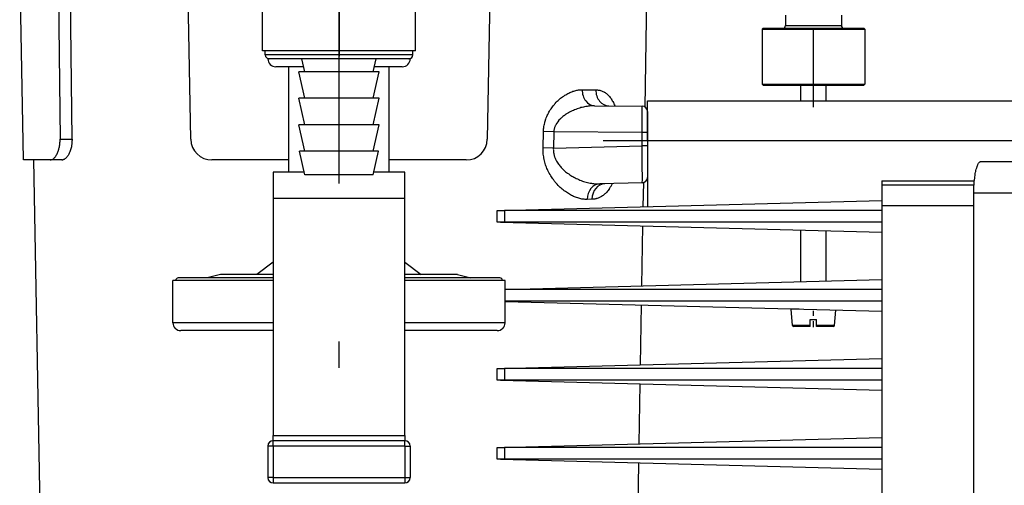
# Model space of a CAD drawing. Extents: x 0 to 420, y 0 to 297.
# Drawn here: x 84 to 103, y 123 to 132 of the extents above; entities that cross this region are included whole.
import ezdxf

# ---------------------------------------------------------------- set-up
doc = ezdxf.new("R2010")
doc.units = 0
doc.linetypes.add('DASHDOT', pattern=[18.5, 12, -3, 0.5, -3])
doc.layers.get('0').update_dxf_attribs({"linetype": 'CONTINUOUS'})

msp = doc.modelspace()

# ---------------------------------------------------------------- linework, layer by layer
at = {"color": 7, "linetype": 'DASHDOT', "ltscale": 0.455}
msp.add_line((90.271, 149.399), (90.271, 131.199), dxfattribs=at)
at = {"color": 7, "linetype": 'DASHDOT'}
msp.add_line((90.271, 110.284), (90.271, 135.664), dxfattribs=at)
at = {"color": 7, "linetype": 'DASHDOT', "ltscale": 0.1245}
msp.add_line((99.271, 130.234), (99.271, 135.214), dxfattribs=at)
at = {"color": 7, "ltscale": 0.101905}
msp.add_line((84.284, 129.229), (84.213, 133.304), dxfattribs=at)
at = {"color": 7, "ltscale": 0.088179}
msp.add_line((84.941, 133.149), (84.978, 129.622), dxfattribs=at)
at = {"color": 7, "ltscale": 0.082156}
msp.add_line((85.206, 129.622), (85.172, 132.908), dxfattribs=at)
at = {"color": 7, "ltscale": 0.066873}
msp.add_line((96.076, 130.233), (96.123, 132.908), dxfattribs=at)
at = {"color": 7, "ltscale": 0.073511}
for p, q in [((87.459, 129.622), (87.408, 132.562)), ((93.135, 132.562), (93.084, 129.622))]:
    msp.add_line(p, q, dxfattribs=at)
at = {"color": 7, "ltscale": 0.01875}
for p, q in [((88.821, 131.299), (88.821, 132.049)), ((91.721, 131.299), (91.721, 132.049)), ((96.121, 129.599), (96.121, 130.349))]:
    msp.add_line(p, q, dxfattribs=at)
at = {"color": 7, "ltscale": 0.005}
for p, q in [((98.741, 131.979), (98.741, 131.779)), ((99.801, 131.979), (99.801, 131.779))]:
    msp.add_line(p, q, dxfattribs=at)
at = {"color": 7, "ltscale": 0.000707258}
for p, q in [((98.316, 131.729), (98.296, 131.709)), ((100.226, 131.729), (100.246, 131.709)), ((98.316, 130.649), (98.296, 130.669)), ((100.226, 130.649), (100.246, 130.669))]:
    msp.add_line(p, q, dxfattribs=at)
at = {"color": 7, "ltscale": 0.012689}
for p, q in [((98.296, 131.709), (98.804, 131.709)), ((98.296, 130.669), (98.804, 130.669))]:
    msp.add_line(p, q, dxfattribs=at)
at = {"color": 7, "ltscale": 0.026}
for p, q in [((98.296, 131.709), (98.296, 130.669)), ((100.246, 131.709), (100.246, 130.669))]:
    msp.add_line(p, q, dxfattribs=at)
at = {"color": 7, "ltscale": 0.012429}
for p, q in [((98.316, 131.729), (98.814, 131.729)), ((98.316, 130.649), (98.814, 130.649))]:
    msp.add_line(p, q, dxfattribs=at)
at = {"color": 7, "ltscale": 0.006898}
msp.add_line((98.741, 131.779), (99.017, 131.779), dxfattribs=at)
at = {"color": 7, "ltscale": 0.036061}
for p, q in [((98.804, 131.709), (100.246, 131.709)), ((98.804, 130.669), (100.246, 130.669))]:
    msp.add_line(p, q, dxfattribs=at)
at = {"color": 7, "ltscale": 0.035321}
for p, q in [((98.814, 131.729), (100.226, 131.729)), ((98.814, 130.649), (100.226, 130.649))]:
    msp.add_line(p, q, dxfattribs=at)
at = {"color": 7, "ltscale": 0.019602}
msp.add_line((99.017, 131.779), (99.801, 131.779), dxfattribs=at)
at = {"color": 7, "ltscale": 0.053629}
msp.add_line((90.967, 131.299), (88.821, 131.299), dxfattribs=at)
at = {"color": 7, "ltscale": 0.001875}
for p, q in [((88.871, 131.224), (88.871, 131.299)), ((91.671, 131.224), (91.671, 131.299))]:
    msp.add_line(p, q, dxfattribs=at)
at = {"color": 7, "ltscale": 0.05178}
msp.add_line((90.943, 131.224), (88.871, 131.224), dxfattribs=at)
at = {"color": 7, "ltscale": 0.000107193}
for p, q in [((88.921, 131.149), (88.921, 131.153)), ((91.621, 131.149), (91.621, 131.153))]:
    msp.add_line(p, q, dxfattribs=at)
at = {"color": 7, "ltscale": 0.000580597}
msp.add_line((88.945, 131.149), (88.921, 131.149), dxfattribs=at)
at = {"color": 7, "ltscale": 0.049006}
msp.add_line((90.907, 131.149), (88.946, 131.149), dxfattribs=at)
at = {"color": 7, "ltscale": 0.006402}
for p, q in [((89.621, 130.899), (89.566, 131.149)), ((90.921, 130.899), (90.977, 131.149))]:
    msp.add_line(p, q, dxfattribs=at)
at = {"color": 7, "ltscale": 0.017244}
msp.add_line((91.596, 131.149), (90.907, 131.149), dxfattribs=at)
at = {"color": 7, "ltscale": 0.01822}
msp.add_line((91.671, 131.224), (90.943, 131.224), dxfattribs=at)
at = {"color": 7, "ltscale": 0.018871}
msp.add_line((91.721, 131.299), (90.967, 131.299), dxfattribs=at)
at = {"color": 7, "ltscale": 0.000576401}
msp.add_line((91.621, 131.149), (91.598, 131.149), dxfattribs=at)
at = {"color": 7, "ltscale": 0.013194}
for p, q in [((89.599, 130.999), (89.071, 130.999)), ((91.471, 130.999), (90.944, 130.999))]:
    msp.add_line(p, q, dxfattribs=at)
at = {"color": 7, "ltscale": 0.05}
for p, q in [((89.321, 128.999), (89.321, 130.999)), ((91.221, 128.999), (91.221, 130.999))]:
    msp.add_line(p, q, dxfattribs=at)
at = {"color": 7, "ltscale": 0.02815}
for p, q in [((90.636, 130.899), (89.51, 130.899)), ((90.636, 130.399), (89.51, 130.399)), ((90.636, 129.899), (89.51, 129.899))]:
    msp.add_line(p, q, dxfattribs=at)
at = {"color": 7, "ltscale": 0.012805}
for p, q in [((89.621, 130.399), (89.51, 130.899)), ((90.921, 130.399), (91.033, 130.899)), ((89.621, 129.899), (89.51, 130.399)), ((90.921, 129.899), (91.033, 130.399)), ((89.621, 129.399), (89.51, 129.899)), ((90.921, 129.399), (91.033, 129.899))]:
    msp.add_line(p, q, dxfattribs=at)
at = {"color": 7, "ltscale": 0.009905}
for p, q in [((91.033, 130.899), (90.636, 130.899)), ((91.033, 130.399), (90.636, 130.399)), ((91.033, 129.899), (90.636, 129.899))]:
    msp.add_line(p, q, dxfattribs=at)
at = {"color": 7, "ltscale": 0.006494}
msp.add_line((94.883, 130.563), (95.143, 130.56), dxfattribs=at)
at = {"color": 7, "ltscale": 0.0075}
for p, q in [((99.031, 130.349), (99.031, 130.649)), ((99.511, 130.349), (99.511, 130.649))]:
    msp.add_line(p, q, dxfattribs=at)
at = {"color": 7, "ltscale": 0.00020748}
msp.add_line((94.43, 130.36), (94.436, 130.366), dxfattribs=at)
at = {"color": 7, "ltscale": 0.022603}
msp.add_line((95.118, 130.258), (96.022, 130.25), dxfattribs=at)
at = {"color": 7, "ltscale": 0.00046751}
msp.add_line((96.121, 130.208), (96.103, 130.208), dxfattribs=at)
at = {"color": 7, "ltscale": 0.000404358}
msp.add_line((96.105, 130.204), (96.121, 130.204), dxfattribs=at)
at = {"color": 7, "ltscale": 0.21}
for p, q in [((96.121, 130.349), (104.521, 130.349)), ((96.121, 130.349), (104.521, 130.349)), ((96.121, 129.599), (104.521, 129.599))]:
    msp.add_line(p, q, dxfattribs=at)
at = {"color": 7, "ltscale": 0.009999}
msp.add_line((96.121, 130.15), (96.121, 129.75), dxfattribs=at)
at = {"color": 7, "ltscale": 0.007812}
for p, q in [((94.142, 129.457), (94.15, 129.77)), ((94.345, 129.764), (94.337, 129.452))]:
    msp.add_line(p, q, dxfattribs=at)
at = {"color": 7, "ltscale": 0.004888}
msp.add_line((94.345, 129.764), (94.15, 129.77), dxfattribs=at)
at = {"color": 7, "ltscale": 0.041952}
msp.add_line((96.023, 129.75), (94.345, 129.764), dxfattribs=at)
at = {"color": 7, "ltscale": 0.006339}
for p, q in [((96.023, 129.496), (96.023, 129.75)), ((96.121, 129.75), (96.121, 129.496))]:
    msp.add_line(p, q, dxfattribs=at)
at = {"color": 7, "ltscale": 0.002456}
for p, q in [((96.121, 129.75), (96.023, 129.75)), ((96.121, 129.496), (96.023, 129.496))]:
    msp.add_line(p, q, dxfattribs=at)
at = {"color": 7, "ltscale": 0.005691}
msp.add_line((84.978, 129.622), (85.206, 129.622), dxfattribs=at)
at = {"color": 7, "ltscale": 0.004882}
msp.add_line((94.337, 129.452), (94.142, 129.457), dxfattribs=at)
at = {"color": 7, "ltscale": 0.042173}
msp.add_line((94.337, 129.452), (96.023, 129.496), dxfattribs=at)
at = {"color": 7, "linetype": 'DASHDOT', "ltscale": 0.252}
msp.add_line((95.281, 129.599), (105.361, 129.599), dxfattribs=at)
at = {"color": 7, "ltscale": 0.031385}
msp.add_line((96.121, 129.599), (96.121, 128.343), dxfattribs=at)
at = {"color": 7, "ltscale": 0.014998}
msp.add_line((96.121, 129.496), (96.121, 128.896), dxfattribs=at)
at = {"color": 7, "ltscale": 0.027739}
msp.add_line((90.631, 129.399), (89.521, 129.399), dxfattribs=at)
at = {"color": 7, "ltscale": 0.011524}
for p, q in [((89.621, 128.949), (89.521, 129.399)), ((90.921, 128.949), (91.021, 129.399))]:
    msp.add_line(p, q, dxfattribs=at)
at = {"color": 7, "ltscale": 0.009761}
msp.add_line((91.021, 129.399), (90.631, 129.399), dxfattribs=at)
at = {"color": 7, "ltscale": 0.01269}
msp.add_line((84.792, 129.229), (84.284, 129.229), dxfattribs=at)
at = {"color": 7, "ltscale": 0.284543}
msp.add_line((84.683, 117.849), (84.484, 129.229), dxfattribs=at)
at = {"color": 7, "ltscale": 0.005482}
msp.add_line((85.011, 129.229), (84.792, 129.229), dxfattribs=at)
at = {"color": 7, "ltscale": 0.036565}
for p, q in [((89.321, 129.229), (87.859, 129.229)), ((92.684, 129.229), (91.221, 129.229))]:
    msp.add_line(p, q, dxfattribs=at)
at = {"color": 7, "ltscale": 0.080101}
msp.add_line((102.447, 129.199), (105.651, 129.199), dxfattribs=at)
at = {"color": 7, "ltscale": 0.014722}
for p, q in [((89.61, 128.999), (89.021, 128.999)), ((91.521, 128.999), (90.933, 128.999))]:
    msp.add_line(p, q, dxfattribs=at)
at = {"color": 7, "ltscale": 0.0125}
for p, q in [((89.021, 128.999), (89.021, 128.499)), ((91.521, 128.499), (91.521, 128.999))]:
    msp.add_line(p, q, dxfattribs=at)
at = {"color": 7, "ltscale": 0.007222}
for p, q in [((89.61, 128.999), (89.321, 128.999)), ((91.221, 128.999), (90.933, 128.999))]:
    msp.add_line(p, q, dxfattribs=at)
at = {"color": 7, "ltscale": 0.024041}
msp.add_line((90.583, 128.949), (89.621, 128.949), dxfattribs=at)
at = {"color": 7, "ltscale": 0.008459}
msp.add_line((90.921, 128.949), (90.583, 128.949), dxfattribs=at)
at = {"color": 7, "ltscale": 0.020196}
msp.add_line((96.024, 128.796), (95.217, 128.775), dxfattribs=at)
at = {"color": 7, "ltscale": 0.011485}
msp.add_line((96.043, 128.341), (96.051, 128.801), dxfattribs=at)
at = {"color": 7, "ltscale": 0.000406024}
msp.add_line((96.121, 128.842), (96.105, 128.842), dxfattribs=at)
at = {"color": 7, "ltscale": 0.000251961}
msp.add_line((96.121, 128.852), (96.111, 128.852), dxfattribs=at)
at = {"color": 7, "ltscale": 0.043787}
msp.add_line((100.571, 128.83), (102.323, 128.83), dxfattribs=at)
at = {"color": 7, "ltscale": 0.001872}
msp.add_line((100.571, 128.83), (100.571, 128.755), dxfattribs=at)
at = {"color": 7, "ltscale": 0.043639}
msp.add_line((100.571, 128.755), (102.317, 128.755), dxfattribs=at)
at = {"color": 7, "ltscale": 0.009717}
msp.add_line((100.571, 128.755), (100.571, 128.367), dxfattribs=at)
at = {"color": 7, "ltscale": 0.080349}
msp.add_line((105.526, 128.599), (102.312, 128.599), dxfattribs=at)
at = {"color": 7, "ltscale": 0.4325}
msp.add_line((102.312, 111.299), (102.312, 128.599), dxfattribs=at)
at = {"color": 7, "ltscale": 0.0625}
for p, q in [((91.521, 128.499), (89.021, 128.499)), ((89.021, 123.999), (91.521, 123.999)), ((91.521, 123.899), (89.021, 123.899)), ((91.521, 123.799), (89.021, 123.799)), ((89.021, 123.199), (91.521, 123.199)), ((89.021, 123.099), (91.521, 123.099))]:
    msp.add_line(p, q, dxfattribs=at)
at = {"color": 7, "ltscale": 0.1125}
for p, q in [((89.021, 128.499), (89.021, 123.999)), ((91.521, 123.999), (91.521, 128.499))]:
    msp.add_line(p, q, dxfattribs=at)
at = {"color": 7, "ltscale": 0.180931}
for p, q in [((93.337, 128.271), (100.571, 128.46)), ((93.337, 128.047), (100.571, 127.858)), ((93.337, 125.271), (100.571, 125.46)), ((93.337, 125.047), (100.571, 124.858)), ((93.337, 123.771), (100.571, 123.96)), ((93.337, 123.547), (100.571, 123.358))]:
    msp.add_line(p, q, dxfattribs=at)
at = {"color": 7, "ltscale": 0.002254}
msp.add_line((95.07, 128.483), (94.98, 128.48), dxfattribs=at)
at = {"color": 7, "ltscale": 0.002331}
msp.add_line((100.571, 128.367), (100.571, 128.274), dxfattribs=at)
at = {"color": 7, "ltscale": 0.043519}
msp.add_line((100.571, 128.367), (102.312, 128.367), dxfattribs=at)
at = {"color": 7, "ltscale": 0.001632}
for p, q in [((93.271, 128.269), (93.337, 128.271)), ((93.337, 128.047), (93.271, 128.049)), ((93.271, 125.269), (93.337, 125.271)), ((93.337, 125.047), (93.271, 125.049)), ((93.271, 123.769), (93.337, 123.771)), ((93.337, 123.547), (93.271, 123.549))]:
    msp.add_line(p, q, dxfattribs=at)
at = {"color": 7, "ltscale": 0.0055}
for p, q in [((93.271, 128.049), (93.271, 128.269)), ((93.413, 128.269), (93.413, 128.049)), ((100.571, 128.269), (100.571, 128.049)), ((93.271, 125.049), (93.271, 125.269)), ((93.413, 125.269), (93.413, 125.049)), ((93.271, 123.549), (93.271, 123.769)), ((93.413, 123.769), (93.413, 123.549))]:
    msp.add_line(p, q, dxfattribs=at)
at = {"color": 7, "ltscale": 0.178968}
for p, q in [((100.571, 128.269), (93.413, 128.269)), ((100.571, 128.049), (93.413, 128.049)), ((100.571, 125.269), (93.413, 125.269)), ((100.571, 125.049), (93.413, 125.049)), ((100.571, 123.769), (93.413, 123.769)), ((100.571, 123.549), (93.413, 123.549))]:
    msp.add_line(p, q, dxfattribs=at)
at = {"color": 7, "ltscale": 0.000117493}
msp.add_line((100.571, 128.274), (100.571, 128.269), dxfattribs=at)
at = {"color": 7, "ltscale": 0.028397}
msp.add_line((96.017, 126.841), (96.037, 127.976), dxfattribs=at)
at = {"color": 7, "ltscale": 9.76563e-05}
msp.add_line((100.571, 128.049), (100.571, 128.045), dxfattribs=at)
at = {"color": 7, "ltscale": 0.224903}
msp.add_line((100.571, 128.045), (100.571, 119.049), dxfattribs=at)
at = {"color": 7, "ltscale": 0.024458}
msp.add_line((99.031, 126.92), (99.031, 127.898), dxfattribs=at)
at = {"color": 7, "ltscale": 0.02383}
msp.add_line((99.511, 126.932), (99.511, 127.885), dxfattribs=at)
at = {"color": 7, "ltscale": 0.009709}
for p, q in [((89.021, 127.289), (88.711, 127.056)), ((91.521, 127.289), (91.832, 127.056))]:
    msp.add_line(p, q, dxfattribs=at)
at = {"color": 7, "ltscale": 0.00647}
for p, q in [((88.021, 127.056), (87.771, 126.989)), ((92.521, 127.056), (92.771, 126.989))]:
    msp.add_line(p, q, dxfattribs=at)
at = {"color": 7, "ltscale": 0.025}
for p, q in [((89.021, 127.056), (88.021, 127.056)), ((92.521, 127.056), (91.521, 127.056))]:
    msp.add_line(p, q, dxfattribs=at)
at = {"color": 7, "ltscale": 0.0475}
for p, q in [((89.021, 126.939), (87.121, 126.939)), ((89.021, 126.139), (87.121, 126.139))]:
    msp.add_line(p, q, dxfattribs=at)
at = {"color": 7, "ltscale": 0.02}
for p, q in [((87.121, 126.139), (87.121, 126.939)), ((93.421, 126.139), (93.421, 126.939))]:
    msp.add_line(p, q, dxfattribs=at)
at = {"color": 7, "ltscale": 0.045}
msp.add_line((89.021, 126.989), (87.221, 126.989), dxfattribs=at)
at = {"color": 7, "ltscale": 0.005306}
msp.add_line((91.734, 126.989), (91.521, 126.989), dxfattribs=at)
at = {"color": 7, "ltscale": 0.006505}
for p, q in [((91.782, 126.939), (91.521, 126.939)), ((91.782, 126.139), (91.521, 126.139))]:
    msp.add_line(p, q, dxfattribs=at)
at = {"color": 7, "ltscale": 0.039694}
msp.add_line((93.321, 126.989), (91.734, 126.989), dxfattribs=at)
at = {"color": 7, "ltscale": 0.040995}
for p, q in [((93.421, 126.939), (91.782, 126.939)), ((93.421, 126.139), (91.782, 126.139))]:
    msp.add_line(p, q, dxfattribs=at)
at = {"color": 7, "ltscale": 0.178811}
for p, q in [((93.421, 126.773), (100.571, 126.96)), ((93.421, 126.545), (100.571, 126.358))]:
    msp.add_line(p, q, dxfattribs=at)
at = {"color": 7, "ltscale": 0.17875}
for p, q in [((100.571, 126.769), (93.421, 126.769)), ((100.571, 126.549), (93.421, 126.549))]:
    msp.add_line(p, q, dxfattribs=at)
at = {"color": 7, "ltscale": 0.028431}
msp.add_line((95.991, 125.34), (96.011, 126.477), dxfattribs=at)
at = {"color": 7, "ltscale": 0.003832}
msp.add_line((99, 126.399), (98.846, 126.399), dxfattribs=at)
at = {"color": 7, "ltscale": 0.007823}
msp.add_line((98.874, 126.087), (98.846, 126.399), dxfattribs=at)
at = {"color": 7, "linetype": 'DASHDOT', "ltscale": 0.009352}
msp.add_line((99.271, 126.056), (99.271, 126.43), dxfattribs=at)
at = {"color": 7, "ltscale": 0.007366}
msp.add_line((99.669, 126.087), (99.695, 126.381), dxfattribs=at)
at = {"color": 7, "ltscale": 0.008443}
msp.add_line((99.211, 126.087), (98.874, 126.087), dxfattribs=at)
at = {"color": 7, "ltscale": 0.003}
msp.add_line((99.211, 126.199), (99.331, 126.199), dxfattribs=at)
at = {"color": 7, "ltscale": 0.002794}
for p, q in [((99.211, 126.087), (99.211, 126.199)), ((99.331, 126.087), (99.331, 126.199))]:
    msp.add_line(p, q, dxfattribs=at)
at = {"color": 7, "ltscale": 0.000456429}
for p, q in [((99.211, 126.069), (99.211, 126.087)), ((99.331, 126.069), (99.331, 126.087))]:
    msp.add_line(p, q, dxfattribs=at)
at = {"color": 7, "ltscale": 0.003267}
msp.add_line((99.462, 126.087), (99.331, 126.087), dxfattribs=at)
at = {"color": 7, "ltscale": 0.005176}
msp.add_line((99.669, 126.087), (99.462, 126.087), dxfattribs=at)
at = {"color": 7, "ltscale": 0.04375}
msp.add_line((89.021, 125.989), (87.271, 125.989), dxfattribs=at)
at = {"color": 7, "ltscale": 0.004707}
msp.add_line((91.71, 125.989), (91.521, 125.989), dxfattribs=at)
at = {"color": 7, "ltscale": 0.039043}
msp.add_line((93.271, 125.989), (91.71, 125.989), dxfattribs=at)
at = {"color": 7, "ltscale": 0.007945}
msp.add_line((99.211, 126.069), (98.894, 126.069), dxfattribs=at)
at = {"color": 7, "ltscale": 0.003028}
msp.add_line((99.453, 126.069), (99.331, 126.069), dxfattribs=at)
at = {"color": 7, "ltscale": 0.004917}
msp.add_line((99.649, 126.069), (99.453, 126.069), dxfattribs=at)
at = {"color": 7, "ltscale": 0.028465}
msp.add_line((95.965, 123.839), (95.984, 124.978), dxfattribs=at)
at = {"color": 7, "ltscale": 0.0025}
for p, q in [((89.021, 123.899), (89.021, 123.999)), ((89.021, 123.799), (89.021, 123.899)), ((91.521, 123.799), (91.521, 123.899)), ((89.021, 123.799), (88.921, 123.799)), ((91.521, 123.799), (91.621, 123.799)), ((89.021, 123.199), (88.921, 123.199)), ((89.021, 123.199), (89.021, 123.099)), ((91.521, 123.199), (91.521, 123.099)), ((91.521, 123.199), (91.621, 123.199))]:
    msp.add_line(p, q, dxfattribs=at)
at = {"color": 7, "ltscale": 0.002509}
msp.add_line((91.521, 123.999), (91.521, 123.898), dxfattribs=at)
at = {"color": 7, "ltscale": 0.015}
for p, q in [((88.921, 123.799), (88.921, 123.199)), ((89.021, 123.799), (89.021, 123.199)), ((91.521, 123.799), (91.521, 123.199)), ((91.621, 123.799), (91.621, 123.199))]:
    msp.add_line(p, q, dxfattribs=at)
at = {"color": 7, "ltscale": 0.0285}
msp.add_line((95.938, 122.339), (95.958, 123.478), dxfattribs=at)
at = {"color": 7}
for points in [[(94.436, 130.366), (94.455, 130.383), (94.474, 130.399), (94.494, 130.414), (94.513, 130.429), (94.533, 130.443), (94.553, 130.456), (94.572, 130.468), (94.592, 130.479), (94.611, 130.49), (94.631, 130.5), (94.65, 130.509), (94.669, 130.518), (94.689, 130.525), (94.708, 130.532), (94.726, 130.538), (94.744, 130.544), (94.762, 130.548), (94.78, 130.552), (94.797, 130.556), (94.815, 130.558), (94.832, 130.56), (94.849, 130.562), (94.866, 130.563), (94.883, 130.563)], [(95.143, 130.56), (95.158, 130.56), (95.174, 130.559), (95.189, 130.557), (95.204, 130.554), (95.219, 130.551), (95.234, 130.547), (95.249, 130.542), (95.263, 130.536), (95.278, 130.53), (95.292, 130.523), (95.299, 130.519), (95.306, 130.515), (95.318, 130.507), (95.331, 130.498), (95.343, 130.489), (95.355, 130.478), (95.367, 130.468), (95.379, 130.456), (95.391, 130.444), (95.402, 130.431), (95.413, 130.417), (95.424, 130.402), (95.435, 130.387), (95.445, 130.371), (95.455, 130.354), (95.465, 130.336), (95.475, 130.317), (95.485, 130.297), (95.494, 130.276), (95.503, 130.254)], [(94.15, 129.77), (94.151, 129.793), (94.152, 129.817), (94.155, 129.841), (94.158, 129.864), (94.162, 129.887), (94.167, 129.91), (94.172, 129.932), (94.176, 129.949), (94.181, 129.966), (94.186, 129.982), (94.19, 129.994), (94.194, 130.006), (94.203, 130.029), (94.212, 130.052), (94.221, 130.074), (94.231, 130.095), (94.242, 130.115), (94.252, 130.135), (94.265, 130.157), (94.279, 130.179), (94.293, 130.2), (94.307, 130.22), (94.321, 130.24), (94.333, 130.255), (94.344, 130.269), (94.356, 130.284), (94.365, 130.294), (94.374, 130.304), (94.392, 130.324), (94.411, 130.342), (94.43, 130.36)], [(95.118, 130.258), (95.095, 130.257), (95.071, 130.257), (95.047, 130.255), (95.023, 130.253), (94.999, 130.25), (94.975, 130.247), (94.951, 130.243), (94.928, 130.238), (94.906, 130.233), (94.883, 130.228), (94.86, 130.222), (94.837, 130.215), (94.813, 130.207), (94.789, 130.199), (94.764, 130.19), (94.74, 130.181), (94.717, 130.171), (94.693, 130.16), (94.669, 130.148), (94.646, 130.136)], [(96.023, 129.75), (96.023, 129.935), (96.023, 130.105), (96.023, 130.171), (96.023, 130.219), (96.023, 130.245), (96.022, 130.249), (96.022, 130.25), (96.022, 130.25), (96.022, 130.25)], [(94.646, 130.136), (94.623, 130.123), (94.6, 130.11), (94.589, 130.103), (94.578, 130.096), (94.563, 130.086), (94.549, 130.076), (94.534, 130.065), (94.516, 130.051), (94.499, 130.037), (94.49, 130.029), (94.482, 130.021), (94.473, 130.013), (94.465, 130.005)], [(94.384, 129.899), (94.376, 129.884), (94.373, 129.876), (94.369, 129.869), (94.364, 129.857), (94.36, 129.845), (94.356, 129.833), (94.353, 129.821), (94.35, 129.807), (94.348, 129.793), (94.346, 129.779), (94.345, 129.764)], [(84.858, 129.256), (84.867, 129.264), (84.875, 129.273), (84.883, 129.282), (84.891, 129.293), (84.9, 129.304), (84.908, 129.317), (84.915, 129.331), (84.923, 129.346), (84.93, 129.362), (84.937, 129.379), (84.944, 129.397), (84.947, 129.407), (84.95, 129.417), (84.954, 129.431), (84.958, 129.445), (84.962, 129.46), (84.966, 129.479), (84.969, 129.499), (84.972, 129.519), (84.975, 129.54), (84.976, 129.561), (84.978, 129.581), (84.978, 129.602), (84.978, 129.622)], [(85.206, 129.622), (85.206, 129.603), (85.205, 129.584), (85.204, 129.566), (85.203, 129.548), (85.202, 129.536), (85.2, 129.524), (85.199, 129.512), (85.197, 129.501), (85.195, 129.49), (85.193, 129.479), (85.188, 129.458), (85.183, 129.438), (85.177, 129.419), (85.172, 129.402), (85.166, 129.385), (85.159, 129.369), (85.152, 129.355), (85.145, 129.341), (85.138, 129.328), (85.13, 129.315), (85.122, 129.303), (85.114, 129.292), (85.106, 129.281), (85.097, 129.272), (85.089, 129.264), (85.08, 129.256), (85.071, 129.25), (85.063, 129.244), (85.054, 129.24), (85.046, 129.236), (85.037, 129.233), (85.028, 129.231)], [(94.235, 129.027), (94.225, 129.048), (94.215, 129.07), (94.206, 129.093), (94.197, 129.116), (94.189, 129.139), (94.181, 129.164), (94.174, 129.189), (94.168, 129.214), (94.162, 129.24), (94.156, 129.267), (94.153, 129.29), (94.149, 129.313), (94.146, 129.336), (94.144, 129.36), (94.143, 129.384), (94.142, 129.408), (94.141, 129.432), (94.142, 129.457)], [(94.337, 129.452), (94.336, 129.435), (94.337, 129.419), (94.337, 129.402), (94.339, 129.386), (94.341, 129.369), (94.343, 129.353), (94.346, 129.34), (94.349, 129.328), (94.352, 129.315), (94.355, 129.305), (94.358, 129.296), (94.361, 129.287), (94.364, 129.278), (94.371, 129.26), (94.377, 129.247), (94.383, 129.234), (94.389, 129.222), (94.394, 129.213), (94.399, 129.204), (94.409, 129.186), (94.42, 129.168), (94.432, 129.151)], [(96.024, 128.796), (96.024, 128.796), (96.024, 128.796), (96.024, 128.798), (96.024, 128.811), (96.025, 128.839), (96.025, 128.931), (96.024, 129.065), (96.024, 129.391), (96.023, 129.496)], [(94.432, 129.151), (94.444, 129.135), (94.457, 129.119), (94.47, 129.103), (94.484, 129.088), (94.497, 129.073), (94.506, 129.064), (94.515, 129.055), (94.533, 129.038), (94.551, 129.022), (94.57, 129.006), (94.589, 128.991), (94.608, 128.977), (94.628, 128.963), (94.647, 128.949), (94.667, 128.936), (94.687, 128.924), (94.708, 128.912), (94.728, 128.901), (94.748, 128.89), (94.768, 128.88), (94.793, 128.869), (94.817, 128.858), (94.841, 128.848), (94.866, 128.838), (94.891, 128.829), (94.911, 128.822), (94.932, 128.816), (94.957, 128.809), (94.982, 128.802), (95.008, 128.796), (95.033, 128.791), (95.058, 128.787), (95.079, 128.783), (95.099, 128.781), (95.119, 128.779), (95.14, 128.777), (95.153, 128.776), (95.165, 128.775), (95.183, 128.775), (95.2, 128.775), (95.217, 128.775)], [(102.312, 128.599), (102.313, 128.644), (102.314, 128.688), (102.315, 128.71), (102.316, 128.733), (102.317, 128.754), (102.318, 128.776), (102.321, 128.813), (102.325, 128.85), (102.329, 128.886), (102.332, 128.911), (102.336, 128.937), (102.341, 128.969), (102.347, 128.999), (102.35, 129.013), (102.354, 129.028), (102.36, 129.053), (102.363, 129.066), (102.367, 129.078), (102.37, 129.089), (102.374, 129.1)], [(102.374, 129.1), (102.377, 129.109), (102.381, 129.119), (102.384, 129.127), (102.387, 129.135), (102.392, 129.146), (102.398, 129.156), (102.403, 129.166), (102.409, 129.174), (102.414, 129.18), (102.42, 129.186), (102.422, 129.188), (102.425, 129.191), (102.429, 129.194), (102.434, 129.196), (102.438, 129.197), (102.442, 129.198), (102.447, 129.199)], [(94.98, 128.48), (94.97, 128.48), (94.96, 128.48), (94.95, 128.481), (94.94, 128.481), (94.92, 128.482), (94.9, 128.485), (94.88, 128.488), (94.86, 128.492), (94.839, 128.496), (94.819, 128.502), (94.798, 128.508), (94.777, 128.515), (94.757, 128.522), (94.738, 128.53), (94.719, 128.538), (94.699, 128.547), (94.68, 128.557), (94.661, 128.567), (94.641, 128.578), (94.622, 128.59), (94.603, 128.602), (94.583, 128.616), (94.564, 128.629), (94.544, 128.644), (94.525, 128.659), (94.506, 128.675), (94.486, 128.692), (94.467, 128.709), (94.448, 128.727), (94.429, 128.747), (94.411, 128.767), (94.392, 128.788), (94.374, 128.809), (94.364, 128.821), (94.355, 128.833), (94.346, 128.844), (94.337, 128.856), (94.325, 128.872), (94.314, 128.889), (94.302, 128.906), (94.288, 128.929), (94.274, 128.952), (94.26, 128.976), (94.247, 129.001), (94.241, 129.014), (94.235, 129.027)], [(95.402, 128.687), (95.39, 128.669), (95.377, 128.652), (95.364, 128.635), (95.35, 128.62), (95.337, 128.605), (95.323, 128.591), (95.316, 128.585), (95.309, 128.579), (95.302, 128.572), (95.294, 128.567), (95.287, 128.561), (95.28, 128.555), (95.267, 128.546), (95.253, 128.538), (95.24, 128.53), (95.226, 128.522), (95.212, 128.516), (95.199, 128.51), (95.184, 128.504), (95.17, 128.499), (95.162, 128.497), (95.154, 128.495), (95.146, 128.493), (95.138, 128.491), (95.121, 128.488), (95.104, 128.485), (95.087, 128.484), (95.07, 128.483)]]:
    msp.add_lwpolyline(points, dxfattribs=at)
for centre, radius, start, end in [((98.691, 131.779), 0.05, 270, 360), ((99.851, 131.779), 0.05, 180, 270), ((88.946, 131.224), 0.075, 180, 270), ((89.071, 131.149), 0.15, 180, 270), ((91.471, 131.149), 0.15, 270, 0), ((91.596, 131.224), 0.075, 270, 0), ((96.021, 130.15), 0.1, 0, 89.5), ((94.785, 129.676), 0.46, 134.1813, 150.9306), ((87.859, 129.629), 0.4, 181, 270), ((92.684, 129.629), 0.4, 270, 359), ((85.011, 129.317), 0.0877, 270.0971, 281.4617), ((96.021, 128.896), 0.1, 271.5, 360), ((94.752, 129.117), 0.78, 326.535, 334.5082), ((93.408, 129.784), 1.515, 267.3016, 270.1784), ((93.408, 126.537), 1.512, 89.8181, 92.7012), ((87.221, 126.939), 0.05, 90, 180), ((93.321, 126.939), 0.05, 0, 90), ((87.271, 126.139), 0.15, 180, 270), ((93.271, 126.139), 0.15, 270, 0), ((98.894, 126.089), 0.02, 185.0286, 269.9714), ((99.649, 126.089), 0.02, 270.0286, 354.9714), ((93.408, 126.784), 1.515, 267.3016, 270.1784), ((93.408, 123.537), 1.512, 89.8181, 92.7012), ((89.021, 123.799), 0.1, 90, 180), ((91.521, 123.799), 0.1, 0, 90), ((93.408, 125.284), 1.515, 267.3016, 270.1784), ((93.408, 122.037), 1.512, 89.8181, 92.7012), ((89.021, 123.199), 0.1, 180, 270), ((91.521, 123.199), 0.1, 270, 0)]:
    msp.add_arc(centre, radius, start, end, dxfattribs=at)
for centre, major_axis, ratio, start_param, end_param in [((95.121, 130.558), (-0.003, -0.3), 0.793679, 4.701862, 6.283185), ((95.394, 130.555), (-0.003, -0.3), 0.838383, 4.702252, 6.283185), ((84.767, 131.482), (0.026, -2.253), 0.188973, 6.281089, 6.437779), ((95.224, 128.475), (0.008, -0.3), 0.815179, 3.141593, 4.673591), ((95.319, 128.478), (0.008, -0.3), 0.830801, 3.141593, 4.673182)]:
    msp.add_ellipse(centre, major_axis=major_axis, ratio=ratio, start_param=start_param, end_param=end_param, dxfattribs=at)

doc.saveas('drawing.dxf')
